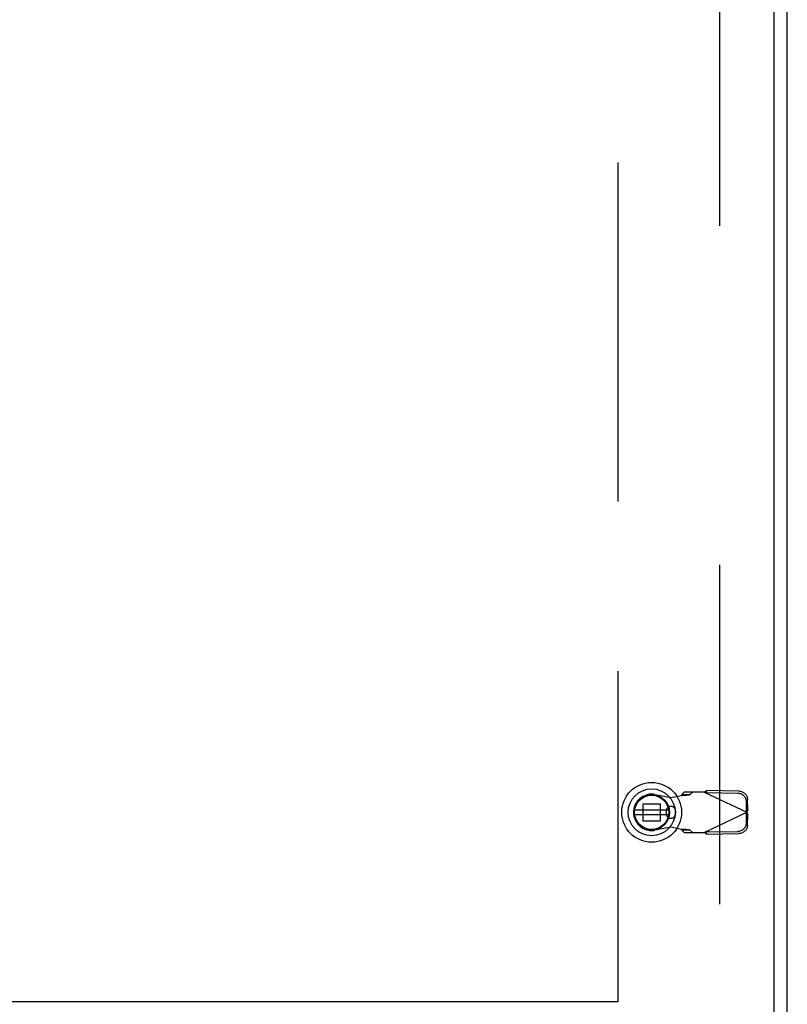
# Model space of a CAD drawing. Units: inches. Extents: x -68 to 76, y -41 to 52.
# Drawn here: x -18 to -4, y -10 to 8 of the extents above; entities that cross this region are included whole.
import ezdxf

# ---------------------------------------------------------------- set-up
doc = ezdxf.new("R2010")
doc.units = ezdxf.units.IN
doc.header["$MEASUREMENT"] = 0
for name, pattern in [('AI-Linetype-124', [12.507167, 6.253583, -6.253583]), ('AI-Linetype-134', [12.507167, 6.253583, -6.253583]), ('AI-Linetype-225', [12.507167, 6.253583, -6.253583]), ('AI-Linetype-235', [12.507167, 6.253583, -6.253583]), ('AI-Linetype-3', [12.507167, 6.253583, -6.253583]), ('AI-Linetype-305', [12.507167, 6.253583, -6.253583]), ('AI-Linetype-332', [12.507167, 6.253583, -6.253583]), ('AI-Linetype-333', [12.507167, 6.253583, -6.253583]), ('AI-Linetype-397', [12.507167, 6.253583, -6.253583]), ('AI-Linetype-398', [12.507167, 6.253583, -6.253583]), ('AI-Linetype-4', [12.507167, 6.253583, -6.253583]), ('AI-Linetype-487', [12.507167, 6.253583, -6.253583]), ('AI-Linetype-510', [12.507167, 6.253583, -6.253583]), ('AI-Linetype-511', [12.507167, 6.253583, -6.253583]), ('AI-Linetype-547', [12.507167, 6.253583, -6.253583]), ('AI-Linetype-548', [12.507167, 6.253583, -6.253583]), ('AI-Linetype-549', [12.507167, 6.253583, -6.253583]), ('AI-Linetype-56', [12.507167, 6.253583, -6.253583]), ('AI-Linetype-57', [12.507167, 6.253583, -6.253583]), ('AI-Linetype-573', [12.507167, 6.253583, -6.253583]), ('AI-Linetype-576', [12.507167, 6.253583, -6.253583]), ('AI-Linetype-58', [12.507167, 6.253583, -6.253583]), ('AI-Linetype-59', [12.507167, 6.253583, -6.253583]), ('AI-Linetype-6', [12.507167, 6.253583, -6.253583]), ('AI-Linetype-60', [12.507167, 6.253583, -6.253583]), ('AI-Linetype-601', [12.507167, 6.253583, -6.253583]), ('AI-Linetype-602', [12.507167, 6.253583, -6.253583]), ('AI-Linetype-603', [12.507167, 6.253583, -6.253583]), ('AI-Linetype-607', [12.507167, 6.253583, -6.253583]), ('AI-Linetype-609', [12.507167, 6.253583, -6.253583]), ('AI-Linetype-61', [12.507167, 6.253583, -6.253583]), ('AI-Linetype-610', [12.507167, 6.253583, -6.253583]), ('AI-Linetype-62', [12.507167, 6.253583, -6.253583]), ('AI-Linetype-63', [12.507167, 6.253583, -6.253583]), ('AI-Linetype-630', [12.507167, 6.253583, -6.253583]), ('AI-Linetype-631', [12.507167, 6.253583, -6.253583]), ('AI-Linetype-632', [12.507167, 6.253583, -6.253583]), ('AI-Linetype-633', [12.507167, 6.253583, -6.253583]), ('AI-Linetype-642', [12.507167, 6.253583, -6.253583]), ('AI-Linetype-643', [12.507167, 6.253583, -6.253583]), ('AI-Linetype-644', [12.507167, 6.253583, -6.253583]), ('AI-Linetype-645', [12.507167, 6.253583, -6.253583]), ('AI-Linetype-646', [12.507167, 6.253583, -6.253583]), ('AI-Linetype-647', [12.507167, 6.253583, -6.253583]), ('AI-Linetype-648', [12.507167, 6.253583, -6.253583]), ('AI-Linetype-649', [12.507167, 6.253583, -6.253583]), ('AI-Linetype-650', [12.507167, 6.253583, -6.253583]), ('AI-Linetype-66', [12.507167, 6.253583, -6.253583]), ('AI-Linetype-67', [12.507167, 6.253583, -6.253583]), ('AI-Linetype-70', [12.507167, 6.253583, -6.253583]), ('AI-Linetype-71', [12.507167, 6.253583, -6.253583]), ('AI-Linetype-861', [12.507167, 6.253583, -6.253583]), ('AI-Linetype-862', [12.507167, 6.253583, -6.253583]), ('AI-Linetype-863', [12.507167, 6.253583, -6.253583]), ('AI-Linetype-965', [35.77643, 13.888889, -3.126792, 6.253583, -3.126792, 6.253583, -3.126792]), ('AI-Linetype-967', [35.77643, 13.888889, -3.126792, 6.253583, -3.126792, 6.253583, -3.126792])]:
    doc.linetypes.add(name, pattern=pattern)
doc.layers.add('AVAILABLE_DOOR_SPACE', color=7, linetype='Continuous')
doc.layers.add('DEFAULT_2', color=7, linetype='Continuous')

# ---------------------------------------------------------------- blocks, each defined once
blk = doc.blocks.new('block 220')
at = {"color": 6, "lineweight": 25}
blk.add_lwpolyline([(-6.824, -6.462), (-6.199, -6.462)], dxfattribs=at)
blk = doc.blocks.new('block 221')
at = {"color": 6, "lineweight": 25}
blk.add_lwpolyline([(-6.199, -6.383), (-6.824, -6.383)], dxfattribs=at)
blk = doc.blocks.new('block 306')
at = {"color": 3, "lineweight": 25}
blk.add_lwpolyline([(-4.259, 24), (-4.259, -11.34)], dxfattribs=at)
blk = doc.blocks.new('block 310')
at = {"color": 3, "lineweight": 25}
blk.add_lwpolyline([(-4.009, -11.595), (-4.009, 24.255)], dxfattribs=at)
blk = doc.blocks.new('block 701')
at = {"color": 7, "lineweight": 25}
blk.add_open_spline([(-5.96, -6.422), (-5.96, -6.118), (-6.207, -5.871), (-6.512, -5.871), (-6.816, -5.871), (-7.063, -6.118), (-7.063, -6.422), (-7.063, -6.727), (-6.816, -6.973), (-6.512, -6.973), (-6.207, -6.973), (-5.96, -6.727), (-5.96, -6.422), (-5.96, -6.422), (-5.96, -6.422), (-5.96, -6.422)], degree=3, knots=[0, 0, 0, 0, 1, 1, 1, 2, 2, 2, 3, 3, 3, 4, 4, 4, 5, 5, 5, 5], dxfattribs=at)
blk = doc.blocks.new('block 702')
at = {"color": 7, "lineweight": 25}
blk.add_open_spline([(-6.078, -6.422), (-6.078, -6.183), (-6.272, -5.989), (-6.512, -5.989), (-6.751, -5.989), (-6.945, -6.183), (-6.945, -6.422), (-6.945, -6.661), (-6.751, -6.855), (-6.512, -6.855), (-6.272, -6.855), (-6.078, -6.661), (-6.078, -6.422), (-6.078, -6.422), (-6.078, -6.422), (-6.078, -6.422)], degree=3, knots=[0, 0, 0, 0, 1, 1, 1, 2, 2, 2, 3, 3, 3, 4, 4, 4, 5, 5, 5, 5], dxfattribs=at)
blk = doc.blocks.new('block 703')
at = {"color": 7, "lineweight": 25}
blk.add_open_spline([(-6.183, -6.422), (-6.183, -6.241), (-6.33, -6.093), (-6.512, -6.093), (-6.693, -6.093), (-6.84, -6.241), (-6.84, -6.422), (-6.84, -6.604), (-6.693, -6.751), (-6.512, -6.751), (-6.33, -6.751), (-6.183, -6.604), (-6.183, -6.422), (-6.183, -6.422), (-6.183, -6.422), (-6.183, -6.422)], degree=3, knots=[0, 0, 0, 0, 1, 1, 1, 2, 2, 2, 3, 3, 3, 4, 4, 4, 5, 5, 5, 5], dxfattribs=at)
blk = doc.blocks.new('block 704')
at = {"color": 7, "lineweight": 25}
blk.add_open_spline([(-6.195, -6.422), (-6.195, -6.247), (-6.336, -6.105), (-6.512, -6.105), (-6.687, -6.105), (-6.828, -6.247), (-6.828, -6.422), (-6.828, -6.597), (-6.687, -6.739), (-6.512, -6.739), (-6.336, -6.739), (-6.195, -6.597), (-6.195, -6.422), (-6.195, -6.422), (-6.195, -6.422), (-6.195, -6.422)], degree=3, knots=[0, 0, 0, 0, 1, 1, 1, 2, 2, 2, 3, 3, 3, 4, 4, 4, 5, 5, 5, 5], dxfattribs=at)
blk = doc.blocks.new('block 705')
at = {"color": 6, "lineweight": 25}
blk.add_open_spline([(-6.197, -6.422), (-6.197, -6.248), (-6.338, -6.107), (-6.512, -6.107), (-6.685, -6.107), (-6.826, -6.248), (-6.826, -6.422), (-6.826, -6.596), (-6.685, -6.737), (-6.512, -6.737), (-6.338, -6.737), (-6.197, -6.596), (-6.197, -6.422), (-6.197, -6.422), (-6.197, -6.422), (-6.197, -6.422)], degree=3, knots=[0, 0, 0, 0, 1, 1, 1, 2, 2, 2, 3, 3, 3, 4, 4, 4, 5, 5, 5, 5], dxfattribs=at)
blk = doc.blocks.new('block 808')
at = {"layer": 'DEFAULT_2', "color": 253, "linetype": 'AI-Linetype-3', "lineweight": 25}
blk.add_lwpolyline([(-6.157, -6.147), (-5.96, -6.109)], dxfattribs=at)
blk = doc.blocks.new('block 809')
at = {"layer": 'DEFAULT_2', "color": 253, "linetype": 'AI-Linetype-4', "lineweight": 25}
blk.add_lwpolyline([(-6.157, -6.698), (-6.452, -6.751)], dxfattribs=at)
blk = doc.blocks.new('block 811')
at = {"layer": 'DEFAULT_2', "color": 253, "linetype": 'AI-Linetype-6', "lineweight": 25}
blk.add_lwpolyline([(-4.922, -6.773), (-4.907, -6.772), (-4.892, -6.769), (-4.877, -6.765), (-4.862, -6.76), (-4.848, -6.754), (-4.835, -6.746), (-4.823, -6.737), (-4.811, -6.726), (-4.801, -6.715), (-4.791, -6.703), (-4.783, -6.69), (-4.776, -6.677), (-4.771, -6.662), (-4.767, -6.648), (-4.764, -6.633), (-4.763, -6.618)], dxfattribs=at)
blk = doc.blocks.new('block 861')
at = {"layer": 'DEFAULT_2', "color": 253, "linetype": 'AI-Linetype-56', "lineweight": 25}
blk.add_lwpolyline([(-5.928, -6.107), (-5.913, -6.106), (-5.898, -6.105), (-5.883, -6.104), (-5.869, -6.103), (-5.857, -6.102), (-5.845, -6.101), (-5.834, -6.099), (-5.825, -6.098), (-5.817, -6.097), (-5.81, -6.096), (-5.805, -6.095), (-5.801, -6.094)], dxfattribs=at)
blk = doc.blocks.new('block 862')
at = {"layer": 'DEFAULT_2', "color": 253, "linetype": 'AI-Linetype-57', "lineweight": 25}
blk.add_lwpolyline([(-5.96, -6.109), (-5.928, -6.107)], dxfattribs=at)
blk = doc.blocks.new('block 863')
at = {"layer": 'DEFAULT_2', "color": 253, "linetype": 'AI-Linetype-58', "lineweight": 25}
blk.add_lwpolyline([(-5.493, -6.824), (-4.903, -6.814)], dxfattribs=at)
blk = doc.blocks.new('block 864')
at = {"layer": 'DEFAULT_2', "color": 253, "linetype": 'AI-Linetype-59', "lineweight": 25}
blk.add_lwpolyline([(-5.513, -6.783), (-4.922, -6.773)], dxfattribs=at)
blk = doc.blocks.new('block 865')
at = {"layer": 'DEFAULT_2', "color": 253, "linetype": 'AI-Linetype-60', "lineweight": 25}
blk.add_lwpolyline([(-5.915, -6.796), (-5.541, -6.796)], dxfattribs=at)
blk = doc.blocks.new('block 866')
at = {"layer": 'DEFAULT_2', "color": 253, "linetype": 'AI-Linetype-61', "lineweight": 25}
blk.add_lwpolyline([(-5.801, -6.75), (-5.956, -6.75)], dxfattribs=at)
blk = doc.blocks.new('block 867')
at = {"layer": 'DEFAULT_2', "color": 253, "linetype": 'AI-Linetype-62', "lineweight": 25}
blk.add_lwpolyline([(-6.352, -6.582), (-6.671, -6.582)], dxfattribs=at)
blk = doc.blocks.new('block 868')
at = {"layer": 'DEFAULT_2', "color": 253, "linetype": 'AI-Linetype-63', "lineweight": 25}
blk.add_lwpolyline([(-6.671, -6.263), (-6.352, -6.263)], dxfattribs=at)
blk = doc.blocks.new('block 871')
at = {"layer": 'DEFAULT_2', "color": 253, "linetype": 'AI-Linetype-66', "lineweight": 25}
blk.add_lwpolyline([(-5.956, -6.094), (-5.801, -6.094)], dxfattribs=at)
blk = doc.blocks.new('block 872')
at = {"layer": 'DEFAULT_2', "color": 253, "linetype": 'AI-Linetype-67', "lineweight": 25}
blk.add_lwpolyline([(-5.541, -6.048), (-5.915, -6.048)], dxfattribs=at)
blk = doc.blocks.new('block 875')
at = {"layer": 'DEFAULT_2', "color": 253, "linetype": 'AI-Linetype-70', "lineweight": 25}
blk.add_lwpolyline([(-4.922, -6.072), (-5.513, -6.062)], dxfattribs=at)
blk = doc.blocks.new('block 876')
at = {"layer": 'DEFAULT_2', "color": 253, "linetype": 'AI-Linetype-71', "lineweight": 25}
blk.add_lwpolyline([(-4.903, -6.03), (-5.493, -6.02)], dxfattribs=at)
blk = doc.blocks.new('block 929')
at = {"layer": 'DEFAULT_2', "color": 253, "linetype": 'AI-Linetype-124', "lineweight": 25}
blk.add_lwpolyline([(-4.903, -6.03), (-4.887, -6.031), (-4.872, -6.034), (-4.857, -6.038), (-4.843, -6.043), (-4.829, -6.049), (-4.815, -6.057), (-4.803, -6.066), (-4.791, -6.077), (-4.781, -6.088), (-4.771, -6.1), (-4.763, -6.113), (-4.757, -6.126), (-4.751, -6.14), (-4.747, -6.155), (-4.745, -6.17), (-4.744, -6.185)], dxfattribs=at)
blk = doc.blocks.new('block 939')
at = {"layer": 'DEFAULT_2', "color": 253, "linetype": 'AI-Linetype-134', "lineweight": 25}
blk.add_lwpolyline([(-5.96, -6.736), (-6.157, -6.698)], dxfattribs=at)
blk = doc.blocks.new('block 1030')
at = {"layer": 'DEFAULT_2', "color": 253, "linetype": 'AI-Linetype-225', "lineweight": 25}
blk.add_lwpolyline([(-6.452, -6.093), (-6.157, -6.147)], dxfattribs=at)
blk = doc.blocks.new('block 1040')
at = {"layer": 'DEFAULT_2', "color": 253, "linetype": 'AI-Linetype-235', "lineweight": 25}
blk.add_lwpolyline([(-5.801, -6.75), (-5.805, -6.749), (-5.81, -6.748), (-5.817, -6.747), (-5.825, -6.746), (-5.834, -6.745), (-5.845, -6.744), (-5.857, -6.743), (-5.869, -6.742), (-5.883, -6.741), (-5.898, -6.74), (-5.913, -6.739), (-5.928, -6.738), (-5.96, -6.736)], dxfattribs=at)
blk = doc.blocks.new('block 1110')
at = {"layer": 'DEFAULT_2', "color": 253, "linetype": 'AI-Linetype-305', "lineweight": 25}
blk.add_lwpolyline([(-5.541, -6.048), (-4.754, -6.422)], dxfattribs=at)
blk = doc.blocks.new('block 1137')
at = {"layer": 'DEFAULT_2', "color": 253, "linetype": 'AI-Linetype-332', "lineweight": 25}
blk.add_lwpolyline([(-5.493, -6.824), (-5.501, -6.82), (-5.509, -6.815), (-5.517, -6.811), (-5.525, -6.806)], dxfattribs=at)
blk = doc.blocks.new('block 1138')
at = {"layer": 'DEFAULT_2', "color": 253, "linetype": 'AI-Linetype-333', "lineweight": 25}
blk.add_lwpolyline([(-5.525, -6.806), (-5.541, -6.796)], dxfattribs=at)
blk = doc.blocks.new('block 1202')
at = {"layer": 'DEFAULT_2', "color": 253, "linetype": 'AI-Linetype-397', "lineweight": 25}
blk.add_lwpolyline([(-5.956, -6.75), (-5.915, -6.796)], dxfattribs=at)
blk = doc.blocks.new('block 1203')
at = {"layer": 'DEFAULT_2', "color": 253, "linetype": 'AI-Linetype-398', "lineweight": 25}
blk.add_lwpolyline([(-5.76, -6.796), (-5.801, -6.75)], dxfattribs=at)
blk = doc.blocks.new('block 1292')
at = {"layer": 'DEFAULT_2', "color": 253, "linetype": 'AI-Linetype-487', "lineweight": 25}
blk.add_lwpolyline([(-5.493, -6.824), (-5.513, -6.783)], dxfattribs=at)
blk = doc.blocks.new('block 1315')
at = {"layer": 'DEFAULT_2', "color": 253, "linetype": 'AI-Linetype-510', "lineweight": 25}
blk.add_lwpolyline([(-4.76, -6.425), (-4.74, -6.467)], dxfattribs=at)
blk = doc.blocks.new('block 1316')
at = {"layer": 'DEFAULT_2', "color": 253, "linetype": 'AI-Linetype-511', "lineweight": 25}
blk.add_lwpolyline([(-5.96, -6.736), (-5.959, -6.738), (-5.959, -6.741), (-5.958, -6.743), (-5.957, -6.745), (-5.957, -6.748), (-5.956, -6.75)], dxfattribs=at)
blk = doc.blocks.new('block 1352')
at = {"layer": 'DEFAULT_2', "color": 253, "linetype": 'AI-Linetype-547', "lineweight": 25}
blk.add_lwpolyline([(-4.754, -6.422), (-4.749, -6.437)], dxfattribs=at)
blk = doc.blocks.new('block 1353')
at = {"layer": 'DEFAULT_2', "color": 253, "linetype": 'AI-Linetype-548', "lineweight": 25}
blk.add_lwpolyline([(-4.749, -6.437), (-4.745, -6.452)], dxfattribs=at)
blk = doc.blocks.new('block 1354')
at = {"layer": 'DEFAULT_2', "color": 253, "linetype": 'AI-Linetype-549', "lineweight": 25}
blk.add_lwpolyline([(-4.745, -6.452), (-4.74, -6.467)], dxfattribs=at)
blk = doc.blocks.new('block 1378')
at = {"layer": 'DEFAULT_2', "color": 253, "linetype": 'AI-Linetype-573', "lineweight": 25}
blk.add_lwpolyline([(-6.671, -6.582), (-6.671, -6.263)], dxfattribs=at)
blk = doc.blocks.new('block 1381')
at = {"layer": 'DEFAULT_2', "color": 253, "linetype": 'AI-Linetype-576', "lineweight": 25}
blk.add_lwpolyline([(-6.352, -6.263), (-6.352, -6.582)], dxfattribs=at)
blk = doc.blocks.new('block 1406')
at = {"layer": 'DEFAULT_2', "color": 253, "linetype": 'AI-Linetype-601', "lineweight": 25}
blk.add_lwpolyline([(-4.763, -6.226), (-4.764, -6.211), (-4.767, -6.197), (-4.771, -6.182), (-4.776, -6.168), (-4.783, -6.154), (-4.791, -6.141), (-4.801, -6.129), (-4.811, -6.118), (-4.823, -6.108), (-4.835, -6.099), (-4.848, -6.091), (-4.862, -6.084), (-4.877, -6.079), (-4.892, -6.075), (-4.907, -6.073), (-4.922, -6.072)], dxfattribs=at)
blk = doc.blocks.new('block 1407')
at = {"layer": 'DEFAULT_2', "color": 253, "linetype": 'AI-Linetype-602', "lineweight": 25}
blk.add_lwpolyline([(-4.76, -6.419), (-4.763, -6.226)], dxfattribs=at)
blk = doc.blocks.new('block 1408')
at = {"layer": 'DEFAULT_2', "color": 253, "linetype": 'AI-Linetype-603', "lineweight": 25}
blk.add_lwpolyline([(-4.74, -6.378), (-4.744, -6.185)], dxfattribs=at)
blk = doc.blocks.new('block 1412')
at = {"layer": 'DEFAULT_2', "color": 253, "linetype": 'AI-Linetype-607', "lineweight": 25}
blk.add_lwpolyline([(-6.244, -6.399), (-6.244, -6.446)], dxfattribs=at)
blk = doc.blocks.new('block 1414')
at = {"layer": 'DEFAULT_2', "color": 253, "linetype": 'AI-Linetype-609', "lineweight": 25}
blk.add_lwpolyline([(-6.071, -6.399), (-6.071, -6.446)], dxfattribs=at)
blk = doc.blocks.new('block 1415')
at = {"layer": 'DEFAULT_2', "color": 253, "linetype": 'AI-Linetype-610', "lineweight": 25}
blk.add_lwpolyline([(-5.259, 23.155), (-5.259, -10.495)], dxfattribs=at)
blk = doc.blocks.new('block 1435')
at = {"layer": 'DEFAULT_2', "color": 253, "linetype": 'AI-Linetype-630', "lineweight": 25}
blk.add_lwpolyline([(-4.763, -6.618), (-4.76, -6.425)], dxfattribs=at)
blk = doc.blocks.new('block 1436')
at = {"layer": 'DEFAULT_2', "color": 253, "linetype": 'AI-Linetype-631', "lineweight": 25}
blk.add_lwpolyline([(-4.744, -6.66), (-4.74, -6.467)], dxfattribs=at)
blk = doc.blocks.new('block 1437')
at = {"layer": 'DEFAULT_2', "color": 253, "linetype": 'AI-Linetype-632', "lineweight": 25}
blk.add_lwpolyline([(-4.744, -6.66), (-4.745, -6.675), (-4.747, -6.69), (-4.751, -6.704), (-4.757, -6.718), (-4.763, -6.732), (-4.771, -6.745), (-4.781, -6.757), (-4.791, -6.768), (-4.803, -6.778), (-4.815, -6.787), (-4.829, -6.795), (-4.843, -6.802), (-4.857, -6.807), (-4.872, -6.811), (-4.887, -6.813), (-4.903, -6.814)], dxfattribs=at)
blk = doc.blocks.new('block 1438')
at = {"layer": 'DEFAULT_2', "color": 253, "linetype": 'AI-Linetype-633', "lineweight": 25}
blk.add_lwpolyline([(-5.956, -6.094), (-5.957, -6.097), (-5.957, -6.099), (-5.958, -6.102), (-5.959, -6.104), (-5.959, -6.106), (-5.96, -6.109)], dxfattribs=at)
blk = doc.blocks.new('block 1447')
at = {"layer": 'DEFAULT_2', "color": 253, "linetype": 'AI-Linetype-642', "lineweight": 25}
blk.add_lwpolyline([(-4.74, -6.378), (-4.745, -6.392)], dxfattribs=at)
blk = doc.blocks.new('block 1448')
at = {"layer": 'DEFAULT_2', "color": 253, "linetype": 'AI-Linetype-643', "lineweight": 25}
blk.add_lwpolyline([(-4.745, -6.392), (-4.749, -6.407)], dxfattribs=at)
blk = doc.blocks.new('block 1449')
at = {"layer": 'DEFAULT_2', "color": 253, "linetype": 'AI-Linetype-644', "lineweight": 25}
blk.add_lwpolyline([(-4.749, -6.407), (-4.754, -6.422)], dxfattribs=at)
blk = doc.blocks.new('block 1450')
at = {"layer": 'DEFAULT_2', "color": 253, "linetype": 'AI-Linetype-645', "lineweight": 25}
blk.add_lwpolyline([(-5.513, -6.062), (-5.493, -6.02)], dxfattribs=at)
blk = doc.blocks.new('block 1451')
at = {"layer": 'DEFAULT_2', "color": 253, "linetype": 'AI-Linetype-646', "lineweight": 25}
blk.add_lwpolyline([(-4.74, -6.378), (-4.76, -6.419)], dxfattribs=at)
blk = doc.blocks.new('block 1452')
at = {"layer": 'DEFAULT_2', "color": 253, "linetype": 'AI-Linetype-647', "lineweight": 25}
blk.add_lwpolyline([(-5.915, -6.048), (-5.956, -6.094)], dxfattribs=at)
blk = doc.blocks.new('block 1453')
at = {"layer": 'DEFAULT_2', "color": 253, "linetype": 'AI-Linetype-648', "lineweight": 25}
blk.add_lwpolyline([(-5.801, -6.094), (-5.76, -6.048)], dxfattribs=at)
blk = doc.blocks.new('block 1454')
at = {"layer": 'DEFAULT_2', "color": 253, "linetype": 'AI-Linetype-649', "lineweight": 25}
blk.add_lwpolyline([(-5.541, -6.048), (-5.525, -6.039), (-5.517, -6.034), (-5.509, -6.029), (-5.501, -6.025), (-5.493, -6.02)], dxfattribs=at)
blk = doc.blocks.new('block 1455')
at = {"layer": 'DEFAULT_2', "color": 253, "linetype": 'AI-Linetype-650', "lineweight": 25}
blk.add_lwpolyline([(-5.541, -6.796), (-4.754, -6.422)], dxfattribs=at)
blk = doc.blocks.new('block 1666')
at = {"layer": 'DEFAULT_2', "color": 253, "linetype": 'AI-Linetype-861', "lineweight": 25}
blk.add_open_spline([(-6.452, -6.093), (-6.633, -6.06), (-6.808, -6.18), (-6.841, -6.362), (-6.874, -6.544), (-6.753, -6.718), (-6.571, -6.751), (-6.532, -6.759), (-6.491, -6.759), (-6.452, -6.751)], degree=3, knots=[0, 0, 0, 0, 1, 1, 1, 2, 2, 2, 3, 3, 3, 3], dxfattribs=at)
blk = doc.blocks.new('block 1667')
at = {"layer": 'DEFAULT_2', "color": 253, "linetype": 'AI-Linetype-862', "lineweight": 25}
blk.add_open_spline([(-6.071, -6.399), (-6.071, -6.351), (-6.109, -6.312), (-6.157, -6.312), (-6.205, -6.312), (-6.244, -6.351), (-6.244, -6.399)], degree=3, knots=[0, 0, 0, 0, 1, 1, 1, 2, 2, 2, 2], dxfattribs=at)
blk = doc.blocks.new('block 1668')
at = {"layer": 'DEFAULT_2', "color": 253, "linetype": 'AI-Linetype-863', "lineweight": 25}
blk.add_open_spline([(-6.244, -6.446), (-6.244, -6.494), (-6.205, -6.532), (-6.157, -6.532), (-6.109, -6.532), (-6.071, -6.494), (-6.071, -6.446)], degree=3, knots=[0, 0, 0, 0, 1, 1, 1, 2, 2, 2, 2], dxfattribs=at)
blk = doc.blocks.new('block 1770')
at = {"layer": 'AVAILABLE_DOOR_SPACE', "color": 7, "linetype": 'AI-Linetype-965', "lineweight": 25}
blk.add_lwpolyline([(-7.134, -9.92), (-32.384, -9.92)], dxfattribs=at)
blk = doc.blocks.new('block 1772')
at = {"layer": 'AVAILABLE_DOOR_SPACE', "color": 7, "linetype": 'AI-Linetype-967', "lineweight": 25}
blk.add_lwpolyline([(-7.134, 22.58), (-7.134, -9.92)], dxfattribs=at)

msp = doc.modelspace()

# ---------------------------------------------------------------- block references
for name in ['block 310', 'block 306', 'block 701', 'block 702', 'block 703', 'block 704', 'block 705', 'block 221', 'block 220']:
    msp.add_blockref(name, (0, 0))
at = {"layer": 'AVAILABLE_DOOR_SPACE'}
for name in ['block 1772', 'block 1770']:
    msp.add_blockref(name, (0, 0), dxfattribs=at)
at = {"layer": 'DEFAULT_2'}
for name in ['block 1415', 'block 1666', 'block 1030', 'block 808', 'block 1438', 'block 862', 'block 1452', 'block 871', 'block 861', 'block 872', 'block 1453', 'block 1454', 'block 1110', 'block 1450', 'block 875', 'block 876', 'block 1406', 'block 929', 'block 868', 'block 1378', 'block 1381', 'block 1667', 'block 1407', 'block 1408', 'block 1412', 'block 1668', 'block 1414', 'block 1455', 'block 1435', 'block 1451', 'block 1315', 'block 1449', 'block 1352', 'block 1448', 'block 1353', 'block 1447', 'block 1354', 'block 1436', 'block 867', 'block 809', 'block 939', 'block 811', 'block 1437', 'block 1040', 'block 1316', 'block 866', 'block 1202', 'block 865', 'block 1203', 'block 1138', 'block 1137', 'block 864', 'block 1292', 'block 863']:
    msp.add_blockref(name, (0, 0), dxfattribs=at)

doc.saveas('drawing.dxf')
